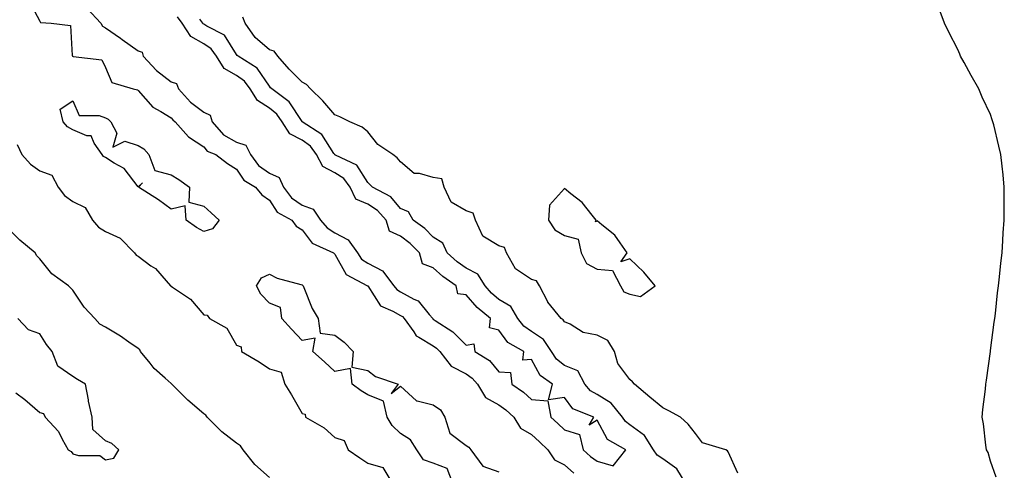
# Model space of a CAD drawing. Units: inches. Extents: x 918323 to 920963, y 7300538 to 7303178.
# Drawn here: x 918512 to 918812, y 7301426 to 7301563 of the extents above; entities that cross this region are included whole.
import ezdxf

# ---------------------------------------------------------------- set-up
doc = ezdxf.new("R2010")
doc.units = ezdxf.units.IN
doc.header["$MEASUREMENT"] = 0
doc.layers.add('Contour_91837300', color=7, linetype='Continuous', true_color=0xd26387)

msp = doc.modelspace()

# ---------------------------------------------------------------- linework, layer by layer
at = {"layer": 'Contour_91837300'}
for points in [[(918514.8, 7301568.68, 3258), (918518.05, 7301562.51, 3258), (918518.22, 7301562.1, 3258), (918521.46, 7301561.92, 3258), (918527.38, 7301561.25, 3258), (918527.84, 7301552.13, 3258), (918527.95, 7301551.92, 3258), (918528, 7301551.86, 3258), (918528.05, 7301551.84, 3258), (918528.2, 7301551.76, 3258), (918536.94, 7301550.81, 3258), (918538.05, 7301548.39, 3258), (918540.02, 7301543.89, 3258), (918546.5, 7301541.92, 3258), (918547.78, 7301541.65, 3258), (918548.05, 7301541.4, 3258), (918552.45, 7301536.32, 3258), (918554.97, 7301535, 3258), (918558.05, 7301533.04, 3258), (918558.58, 7301532.45, 3258), (918559.34, 7301531.92, 3258), (918563.41, 7301527.28, 3258), (918568.05, 7301524.28, 3258), (918569.11, 7301522.98, 3258), (918571.72, 7301521.92, 3258), (918575.26, 7301519.13, 3258), (918578.05, 7301517.48, 3258), (918580.25, 7301514.12, 3258), (918583.85, 7301511.92, 3258), (918585.72, 7301509.59, 3258), (918588.05, 7301507.96, 3258), (918590.47, 7301504.34, 3258), (918594.86, 7301501.92, 3258), (918596.22, 7301500.09, 3258), (918598.05, 7301498.92, 3258), (918601.06, 7301494.93, 3258), (918607.65, 7301491.92, 3258), (918607.85, 7301491.71, 3258), (918608.05, 7301491.52, 3258), (918611.46, 7301485.34, 3258), (918617.98, 7301481.92, 3258), (918618.02, 7301481.88, 3258), (918618.05, 7301481.86, 3258), (918621.97, 7301475.84, 3258), (918625.76, 7301474.21, 3258), (918628.05, 7301472.83, 3258), (918628.64, 7301472.51, 3258), (918629.14, 7301471.92, 3258), (918632.11, 7301467.86, 3258), (918632.81, 7301466.68, 3258), (918633.67, 7301466.3, 3258), (918638.05, 7301463.6, 3258), (918639.03, 7301462.91, 3258), (918640.02, 7301461.92, 3258), (918643.53, 7301457.4, 3258), (918648.05, 7301455.09, 3258), (918649.92, 7301453.79, 3258), (918651.54, 7301451.92, 3258), (918653.95, 7301447.82, 3258), (918658.05, 7301445.59, 3258), (918660.2, 7301444.07, 3258), (918662.6, 7301441.92, 3258), (918664.66, 7301438.53, 3258), (918668.05, 7301436.56, 3258), (918670.47, 7301434.33, 3258), (918673.02, 7301431.92, 3258), (918675.03, 7301428.89, 3258), (918678.05, 7301427.32, 3258), (918680.91, 7301424.78, 3258)], [(918532.5, 7301566.37, 3259), (918536.67, 7301561.92, 3259), (918537.13, 7301560.99, 3259), (918538.05, 7301560.48, 3259), (918542.64, 7301557.32, 3259), (918543.12, 7301557, 3259), (918548.05, 7301553.54, 3259), (918549.24, 7301553.11, 3259), (918549.58, 7301551.92, 3259), (918553.59, 7301547.47, 3259), (918558.05, 7301544.1, 3259), (918559.68, 7301543.55, 3259), (918560.34, 7301541.92, 3259), (918564, 7301537.88, 3259), (918568.05, 7301534.86, 3259), (918570.02, 7301533.89, 3259), (918570.58, 7301531.92, 3259), (918574.08, 7301527.96, 3259), (918578.05, 7301525.7, 3259), (918580.91, 7301524.77, 3259), (918582.24, 7301521.92, 3259), (918584.73, 7301518.6, 3259), (918588.05, 7301516.23, 3259), (918591, 7301514.87, 3259), (918592.34, 7301511.92, 3259), (918594.81, 7301508.69, 3259), (918598.05, 7301506.5, 3259), (918601.39, 7301505.27, 3259), (918603.65, 7301501.92, 3259), (918605.64, 7301499.52, 3259), (918608.05, 7301498.06, 3259), (918612.09, 7301495.96, 3259), (918614.92, 7301491.92, 3259), (918616.2, 7301490.07, 3259), (918618.05, 7301488.83, 3259), (918622.59, 7301486.46, 3259), (918626.02, 7301481.92, 3259), (918626.9, 7301480.77, 3259), (918628.05, 7301480.07, 3259), (918632.1, 7301477.88, 3259), (918633.49, 7301477.37, 3259), (918636.78, 7301473.2, 3259), (918637.87, 7301471.92, 3259), (918637.95, 7301471.81, 3259), (918638.05, 7301471.75, 3259), (918638.62, 7301471.35, 3259), (918643.98, 7301467.85, 3259), (918648.05, 7301463.8, 3259), (918650.39, 7301464.26, 3259), (918650.74, 7301461.92, 3259), (918655.24, 7301459.11, 3259), (918658.05, 7301455.73, 3259), (918661.58, 7301455.45, 3259), (918661.97, 7301451.92, 3259), (918665.6, 7301449.47, 3259), (918668.05, 7301447.31, 3259), (918672.96, 7301446.82, 3259), (918673.88, 7301441.92, 3259), (918676.05, 7301439.92, 3259), (918678.05, 7301438.02, 3259), (918682.68, 7301436.55, 3259), (918683.74, 7301431.92, 3259), (918686.01, 7301429.88, 3259), (918688.05, 7301428.44, 3259), (918692.91, 7301427.06, 3259), (918696.77, 7301431.92, 3259), (918691.22, 7301435.09, 3259), (918688.05, 7301441, 3259), (918685.61, 7301439.48, 3259), (918686.98, 7301441.92, 3259), (918680.59, 7301444.46, 3259), (918678.05, 7301447.83, 3259), (918673.24, 7301447.11, 3259), (918674.38, 7301451.92, 3259), (918670.69, 7301454.56, 3259), (918668.05, 7301459.48, 3259), (918665.33, 7301459.2, 3259), (918665.69, 7301461.92, 3259), (918660.77, 7301464.64, 3259), (918658.05, 7301468.38, 3259), (918655.22, 7301469.09, 3259), (918655.49, 7301471.92, 3259), (918651.44, 7301475.31, 3259), (918648.05, 7301479.17, 3259), (918645.55, 7301479.42, 3259), (918645.01, 7301481.92, 3259), (918640.92, 7301484.79, 3259), (918638.05, 7301487.34, 3259), (918634.73, 7301488.6, 3259), (918633.8, 7301491.92, 3259), (918630.96, 7301494.83, 3259), (918628.05, 7301497.03, 3259), (918624.7, 7301498.57, 3259), (918623.63, 7301501.92, 3259), (918621.02, 7301504.89, 3259), (918618.05, 7301506.77, 3259), (918614.42, 7301508.29, 3259), (918612.72, 7301511.92, 3259), (918610.73, 7301514.6, 3259), (918608.05, 7301516.29, 3259), (918604.39, 7301518.26, 3259), (918602.41, 7301521.92, 3259), (918600.57, 7301524.44, 3259), (918598.05, 7301526.32, 3259), (918594.32, 7301528.19, 3259), (918592, 7301531.92, 3259), (918590.33, 7301534.2, 3259), (918588.05, 7301536.01, 3259), (918584.47, 7301538.34, 3259), (918582.22, 7301541.92, 3259), (918580.42, 7301544.28, 3259), (918578.05, 7301546.02, 3259), (918574.25, 7301548.11, 3259), (918571.95, 7301551.92, 3259), (918570.29, 7301554.16, 3259), (918568.05, 7301555.62, 3259), (918564.05, 7301557.92, 3259), (918561.4, 7301561.92, 3259), (918560.01, 7301563.87, 3259)], [(918730.92, 7301424.79, 3257), (918728.05, 7301431.3, 3257), (918727.79, 7301431.66, 3257), (918727.34, 7301431.92, 3257), (918720.23, 7301434.1, 3257), (918718.05, 7301436.89, 3257), (918715.83, 7301439.7, 3257), (918713.44, 7301441.92, 3257), (918709.92, 7301443.8, 3257), (918708.05, 7301444.75, 3257), (918704.07, 7301447.94, 3257), (918699.43, 7301451.92, 3257), (918698.78, 7301452.65, 3257), (918698.05, 7301453.32, 3257), (918694.38, 7301458.25, 3257), (918693.36, 7301461.92, 3257), (918691.33, 7301465.2, 3257), (918688.05, 7301466.85, 3257), (918683.77, 7301467.64, 3257), (918679.8, 7301470.17, 3257), (918678.05, 7301470.88, 3257), (918677.7, 7301471.57, 3257), (918677.04, 7301471.92, 3257), (918673.02, 7301476.89, 3257), (918672.97, 7301477, 3257), (918670.45, 7301481.92, 3257), (918669.54, 7301483.41, 3257), (918668.05, 7301483.8, 3257), (918663.18, 7301487.06, 3257), (918660.41, 7301491.92, 3257), (918659.74, 7301493.61, 3257), (918658.05, 7301494.12, 3257), (918653.14, 7301497.02, 3257), (918650.9, 7301501.92, 3257), (918650.17, 7301504.04, 3257), (918648.05, 7301504.7, 3257), (918643.49, 7301507.36, 3257), (918641.33, 7301511.92, 3257), (918640.66, 7301514.53, 3257), (918638.05, 7301514.91, 3257), (918633.81, 7301516.16, 3257), (918632.22, 7301516.09, 3257), (918628.05, 7301519.67, 3257), (918627.01, 7301520.88, 3257), (918625.74, 7301521.92, 3257), (918621.1, 7301524.97, 3257), (918618.05, 7301528.87, 3257), (918616.37, 7301530.23, 3257), (918612.59, 7301531.92, 3257), (918609.5, 7301533.37, 3257), (918608.05, 7301534.02, 3257), (918604.39, 7301538.27, 3257), (918600.55, 7301541.92, 3257), (918599.35, 7301543.22, 3257), (918598.05, 7301543.91, 3257), (918594.1, 7301547.97, 3257), (918590.6, 7301551.92, 3257), (918589.53, 7301553.4, 3257), (918588.05, 7301553.86, 3257), (918583.71, 7301557.57, 3257), (918580.64, 7301561.92, 3257), (918579.92, 7301563.79, 3257)], [(918809.75, 7301423.62, 3256), (918808.05, 7301428.49, 3256), (918807.28, 7301431.15, 3256), (918806.81, 7301431.92, 3256), (918806.58, 7301433.39, 3256), (918805.95, 7301439.82, 3256), (918805.55, 7301441.92, 3256), (918805.74, 7301444.23, 3256), (918806.51, 7301450.38, 3256), (918806.63, 7301451.92, 3256), (918806.79, 7301453.18, 3256), (918808.01, 7301461.88, 3256), (918808.02, 7301461.92, 3256), (918808.02, 7301461.95, 3256), (918808.05, 7301462.17, 3256), (918809.18, 7301470.79, 3256), (918809.36, 7301471.92, 3256), (918809.55, 7301473.42, 3256), (918810.19, 7301479.78, 3256), (918810.48, 7301481.92, 3256), (918810.79, 7301484.66, 3256), (918811.17, 7301488.8, 3256), (918811.56, 7301491.92, 3256), (918811.83, 7301495.7, 3256), (918811.92, 7301498.04, 3256), (918812.25, 7301501.92, 3256), (918812.23, 7301506.11, 3256), (918812.17, 7301507.8, 3256), (918812.21, 7301511.92, 3256), (918811.87, 7301515.74, 3256), (918811.57, 7301518.4, 3256), (918811.21, 7301521.92, 3256), (918810.59, 7301524.46, 3256), (918809.01, 7301530.95, 3256), (918808.78, 7301531.92, 3256), (918808.58, 7301532.46, 3256), (918808.05, 7301534.08, 3256), (918805.55, 7301539.42, 3256), (918804.47, 7301541.92, 3256), (918802.11, 7301545.98, 3256), (918799.97, 7301550, 3256), (918798.93, 7301551.92, 3256), (918798.65, 7301552.52, 3256), (918798.05, 7301553.89, 3256), (918795.35, 7301559.22, 3256), (918793.98, 7301561.92, 3256), (918792.41, 7301566.29, 3256)], [(918714.94, 7301421.92, 3258), (918712.31, 7301426.18, 3258), (918708.05, 7301429.18, 3258), (918706.38, 7301430.25, 3258), (918705.24, 7301431.92, 3258), (918702.44, 7301436.3, 3258), (918698.05, 7301439.59, 3258), (918696.68, 7301440.55, 3258), (918695.76, 7301441.92, 3258), (918692.28, 7301446.15, 3258), (918688.05, 7301448.75, 3258), (918686.02, 7301449.9, 3258), (918684.33, 7301451.92, 3258), (918682.1, 7301455.96, 3258), (918678.05, 7301457.65, 3258), (918675.68, 7301459.55, 3258), (918674.11, 7301461.92, 3258), (918671.68, 7301465.55, 3258), (918668.05, 7301468.02, 3258), (918665.72, 7301469.59, 3258), (918663.84, 7301471.92, 3258), (918661.69, 7301475.55, 3258), (918658.05, 7301477.78, 3258), (918655.82, 7301479.69, 3258), (918653.83, 7301481.92, 3258), (918651.6, 7301485.47, 3258), (918648.05, 7301487.24, 3258), (918645.34, 7301489.21, 3258), (918642.33, 7301491.92, 3258), (918641.01, 7301494.89, 3258), (918638.05, 7301496.72, 3258), (918635.49, 7301499.36, 3258), (918631.92, 7301501.92, 3258), (918630.54, 7301504.4, 3258), (918628.05, 7301505.48, 3258), (918625.13, 7301509, 3258), (918619.54, 7301511.92, 3258), (918618.84, 7301512.71, 3258), (918618.05, 7301513.38, 3258), (918614.76, 7301518.63, 3258), (918608.27, 7301521.71, 3258), (918608.05, 7301521.84, 3258), (918608, 7301521.87, 3258), (918607.97, 7301521.92, 3258), (918607.75, 7301522.21, 3258), (918604.1, 7301527.97, 3258), (918598.1, 7301531.92, 3258), (918598.08, 7301531.95, 3258), (918598.05, 7301531.98, 3258), (918594.12, 7301537.99, 3258), (918588.76, 7301541.92, 3258), (918588.41, 7301542.28, 3258), (918588.05, 7301542.69, 3258), (918584.31, 7301548.18, 3258), (918578.48, 7301551.92, 3258), (918578.24, 7301552.12, 3258), (918578.05, 7301552.42, 3258), (918574.4, 7301558.27, 3258), (918568.98, 7301560.98, 3258), (918568.05, 7301561.6, 3258), (918567.84, 7301561.71, 3258), (918567.7, 7301561.92, 3258), (918566.85, 7301563.11, 3258)], [(918511.12, 7301525, 3257), (918512.51, 7301521.92, 3257), (918515.14, 7301519.02, 3257), (918518.05, 7301516.99, 3257), (918521.7, 7301515.57, 3257), (918523.63, 7301511.92, 3257), (918525.56, 7301509.44, 3257), (918528.05, 7301507.62, 3257), (918531.89, 7301505.77, 3257), (918534.13, 7301501.92, 3257), (918535.93, 7301499.79, 3257), (918538.05, 7301498.48, 3257), (918542.56, 7301496.43, 3257), (918546.87, 7301491.92, 3257), (918547.38, 7301491.25, 3257), (918548.05, 7301490.89, 3257), (918551.93, 7301488.04, 3257), (918553.26, 7301487.13, 3257), (918556.53, 7301483.44, 3257), (918557.91, 7301481.92, 3257), (918557.96, 7301481.82, 3257), (918558.05, 7301481.8, 3257), (918558.49, 7301481.48, 3257), (918563.94, 7301477.81, 3257), (918568.05, 7301473.04, 3257), (918569.09, 7301472.96, 3257), (918569.76, 7301471.92, 3257), (918575.09, 7301468.96, 3257), (918578.05, 7301463.86, 3257), (918579.45, 7301463.32, 3257), (918579.56, 7301461.92, 3257), (918584.9, 7301458.77, 3257), (918588.05, 7301456.62, 3257), (918591.68, 7301455.55, 3257), (918592.77, 7301451.92, 3257), (918594.81, 7301448.68, 3257), (918598.05, 7301442.98, 3257), (918598.93, 7301442.8, 3257), (918599.06, 7301441.92, 3257), (918604.72, 7301438.59, 3257), (918608.05, 7301435.63, 3257), (918610.88, 7301434.74, 3257), (918612.09, 7301431.92, 3257), (918615.62, 7301429.49, 3257), (918618.05, 7301427.87, 3257), (918622.68, 7301426.55, 3257), (918625.43, 7301421.92, 3257)], [(918588.05, 7301423.49, 3257), (918583.58, 7301427.46, 3257), (918580.06, 7301431.92, 3257), (918579.26, 7301433.12, 3257), (918578.05, 7301433.96, 3257), (918573.57, 7301437.44, 3257), (918569.1, 7301441.92, 3257), (918568.64, 7301442.51, 3257), (918568.05, 7301442.89, 3257), (918563.14, 7301447.01, 3257), (918558.25, 7301451.92, 3257), (918558.16, 7301452.03, 3257), (918558.05, 7301452.09, 3257), (918556.26, 7301453.71, 3257), (918552.87, 7301456.73, 3257), (918551.66, 7301458.31, 3257), (918548.77, 7301461.92, 3257), (918548.55, 7301462.42, 3257), (918548.05, 7301462.83, 3257), (918545.2, 7301464.77, 3257), (918542.67, 7301466.54, 3257), (918538.05, 7301469.3, 3257), (918536.35, 7301470.22, 3257), (918534.76, 7301471.92, 3257), (918531.5, 7301475.37, 3257), (918528.05, 7301480.54, 3257), (918527.38, 7301481.25, 3257), (918526.78, 7301481.92, 3257), (918521.69, 7301485.56, 3257), (918518.05, 7301490.12, 3257), (918517.14, 7301491.01, 3257), (918516.55, 7301491.92, 3257), (918511.94, 7301495.81, 3257), (918508.05, 7301499.68, 3257)], [(918643.91, 7301421.92, 3257), (918642.32, 7301426.19, 3257), (918638.05, 7301427.85, 3257), (918635.05, 7301428.92, 3257), (918633.02, 7301431.92, 3257), (918631.09, 7301434.96, 3257), (918628.05, 7301436.89, 3257), (918625.5, 7301439.36, 3257), (918623.99, 7301441.92, 3257), (918622.9, 7301446.77, 3257), (918618.05, 7301448.66, 3257), (918616.06, 7301449.93, 3257), (918613.33, 7301451.92, 3257), (918612.81, 7301456.68, 3257), (918608.05, 7301455.82, 3257), (918604.82, 7301458.7, 3257), (918601.33, 7301461.92, 3257), (918602.05, 7301465.92, 3257), (918598.05, 7301465.25, 3257), (918594.84, 7301468.72, 3257), (918591.82, 7301471.92, 3257), (918591.43, 7301475.31, 3257), (918588.05, 7301476.6, 3257), (918585.47, 7301479.34, 3257), (918584.16, 7301481.92, 3257), (918585.64, 7301484.33, 3257), (918588.05, 7301485.45, 3257), (918590.4, 7301484.27, 3257), (918597.63, 7301482.34, 3257), (918598.05, 7301482.18, 3257), (918598.18, 7301482.05, 3257), (918598.32, 7301481.92, 3257), (918598.56, 7301481.41, 3257), (918601.11, 7301474.99, 3257), (918602.98, 7301471.92, 3257), (918603.59, 7301467.46, 3257), (918608.05, 7301466.91, 3257), (918610.83, 7301464.69, 3257), (918613.6, 7301461.92, 3257), (918613.25, 7301457.12, 3257), (918618.05, 7301456.08, 3257), (918620.44, 7301454.31, 3257), (918627.29, 7301451.92, 3257), (918625.25, 7301449.12, 3257), (918628.05, 7301451.37, 3257), (918632.94, 7301446.81, 3257), (918633.12, 7301446.85, 3257), (918638.05, 7301445.67, 3257), (918640.26, 7301444.13, 3257), (918641.55, 7301441.92, 3257), (918643.09, 7301436.96, 3257), (918648.05, 7301433.21, 3257), (918648.87, 7301432.74, 3257), (918649.49, 7301431.92, 3257), (918653.12, 7301426.99, 3257), (918658.05, 7301425.19, 3257)], [(918510.65, 7301449.32, 3258), (918513.4, 7301447.27, 3258), (918518.05, 7301443.26, 3258), (918519.11, 7301442.98, 3258), (918519.64, 7301441.92, 3258), (918523.67, 7301437.55, 3258), (918524.81, 7301435.16, 3258), (918526.67, 7301431.92, 3258), (918527.59, 7301431.46, 3258), (918528.05, 7301430.71, 3258), (918529.78, 7301430.19, 3258), (918536.35, 7301430.21, 3258), (918538.05, 7301428.91, 3258), (918540.56, 7301429.41, 3258), (918542.11, 7301431.92, 3258), (918539.98, 7301433.84, 3258), (918538.05, 7301434.68, 3258), (918534.24, 7301438.11, 3258), (918534.02, 7301441.92, 3258), (918532.9, 7301446.77, 3258), (918532.86, 7301447.12, 3258), (918531.92, 7301451.92, 3258), (918529.5, 7301453.38, 3258), (918528.05, 7301454.29, 3258), (918523.51, 7301457.38, 3258), (918521.79, 7301461.92, 3258), (918520.1, 7301463.97, 3258), (918518.05, 7301467.24, 3258), (918514.57, 7301468.44, 3258), (918511.34, 7301471.92, 3258)]]:
    msp.add_polyline3d(points, dxfattribs=at)
for points in [[(918568.05, 7301498.49, 3257), (918565.82, 7301499.68, 3257), (918562.7, 7301501.92, 3257), (918562.4, 7301506.28, 3257), (918558.05, 7301505.28, 3257), (918554.2, 7301508.07, 3257), (918548.16, 7301511.92, 3257), (918549.38, 7301513.25, 3257), (918548.05, 7301512.07, 3257), (918543.75, 7301517.61, 3257), (918540.68, 7301519.29, 3257), (918538.05, 7301521.02, 3257), (918537.41, 7301521.28, 3257), (918537, 7301521.92, 3257), (918534.56, 7301525.41, 3257), (918533.71, 7301527.57, 3257), (918532.39, 7301527.58, 3257), (918528.05, 7301529.4, 3257), (918526.45, 7301530.32, 3257), (918525.15, 7301531.92, 3257), (918524.23, 7301535.74, 3257), (918528.05, 7301538.24, 3257), (918529.98, 7301533.85, 3257), (918536.11, 7301533.85, 3257), (918538.05, 7301533.06, 3257), (918538.86, 7301532.72, 3257), (918539.7, 7301531.92, 3257), (918541.52, 7301528.45, 3257), (918540.26, 7301524.13, 3257), (918543.97, 7301525.99, 3257), (918548.05, 7301524.69, 3257), (918549.73, 7301523.61, 3257), (918551.26, 7301521.92, 3257), (918553.14, 7301517.02, 3257), (918558.05, 7301515.72, 3257), (918560.47, 7301514.34, 3257), (918563.68, 7301511.92, 3257), (918563.49, 7301507.36, 3257), (918568.05, 7301506.21, 3257), (918570.27, 7301504.15, 3257), (918572.74, 7301501.92, 3257), (918570.7, 7301499.27, 3257)], [(918698.05, 7301479.35, 3257), (918701.3, 7301478.67, 3257), (918705.78, 7301481.92, 3257), (918702.24, 7301486.11, 3257), (918698.05, 7301490.09, 3257), (918695.3, 7301489.17, 3257), (918697.2, 7301491.92, 3257), (918695.02, 7301494.95, 3257), (918693.48, 7301497.36, 3257), (918689.51, 7301500.46, 3257), (918688.05, 7301501.68, 3257), (918687.52, 7301501.39, 3257), (918687.78, 7301501.92, 3257), (918686.51, 7301503.45, 3257), (918683.46, 7301507.33, 3257), (918680.03, 7301509.95, 3257), (918678.05, 7301511.53, 3257), (918673.5, 7301506.47, 3257), (918673.18, 7301501.92, 3257), (918675.14, 7301499.01, 3257), (918678.05, 7301497.25, 3257), (918682.21, 7301496.07, 3257), (918683.14, 7301491.92, 3257), (918684.81, 7301488.68, 3257), (918688.05, 7301486.97, 3257), (918692.7, 7301486.57, 3257), (918695.14, 7301481.92, 3257), (918696.2, 7301480.07, 3257)]]:
    msp.add_polyline3d(points, close=True, dxfattribs=at)

doc.saveas('drawing.dxf')
